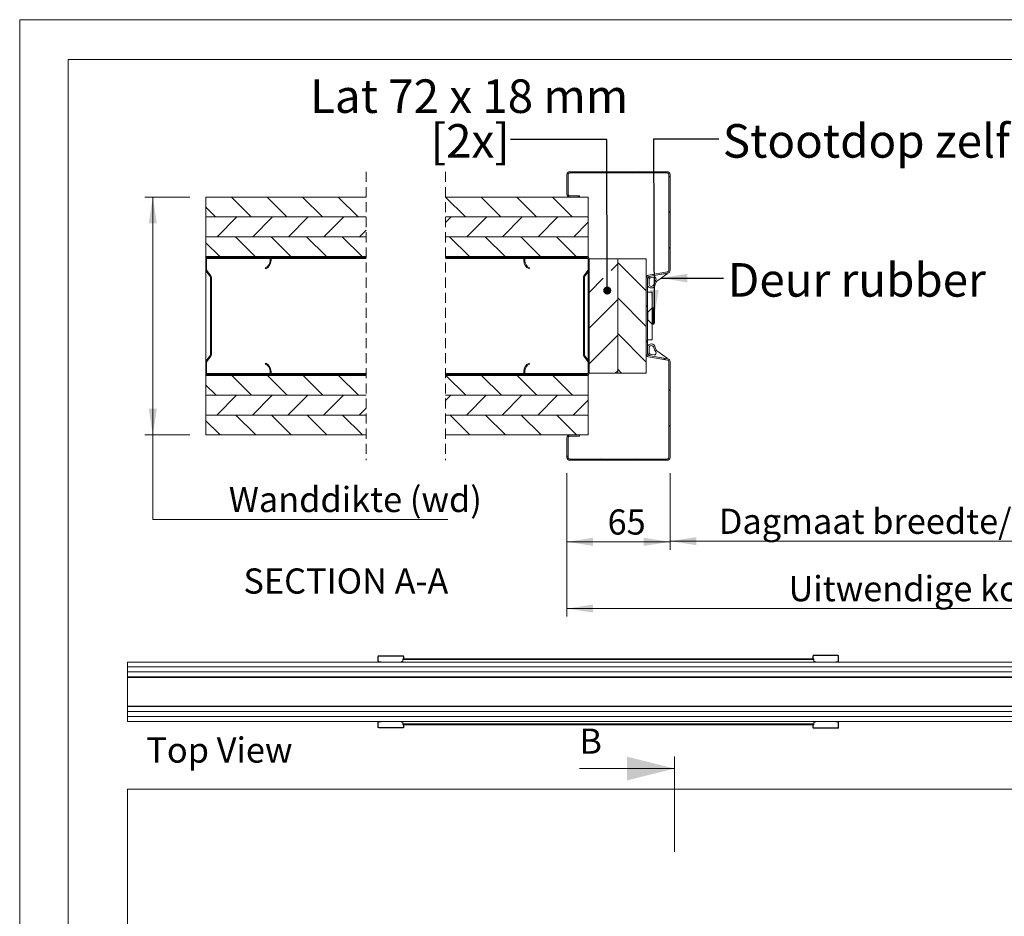
# Model space of a CAD drawing. Units: millimetres. Extents: x 0 to 420, y 0 to 297.
# Drawn here: x 0 to 124, y 184 to 297 of the extents above; entities that cross this region are included whole.
import ezdxf

# ---------------------------------------------------------------- set-up
doc = ezdxf.new("R2010")
doc.units = ezdxf.units.MM
doc.linetypes.add('HIDDEN', pattern=[1.905, 1.27, -0.635])
doc.styles.add('SLDTEXTSTYLE0', font='TXT', dxfattribs={"width": 0.7})
doc.styles.add('SLDTEXTSTYLE2', font='TXT', dxfattribs={"width": 0.75})
doc.styles.add('SLDTEXTSTYLE3', font='TXT', dxfattribs={"width": 0.642857})
doc.dimstyles.new('SLDDIMSTYLE0', dxfattribs={"dimtxt": 0.18, "dimasz": 1.016, "dimexe": 0, "dimexo": 0.0625, "dimgap": 0, "dimtad": 0, "dimtih": 1, "dimtoh": 1, "dimdec": 0, "dimrnd": 1e-09, "dimzin": 0, "dimdsep": 46, "dimtxsty": 'Standard', "dimblk1": 'DOT', "dimblk2": 'DOT', "dimsah": 1, "dimcen": 0.09, "dimadec": 0, "dimazin": 0, "dimtfac": 1.016, "dimtdec": 0, "dimtofl": 0, "dimtmove": 0, "dimatfit": 3, "dimldrblk": 'DOT', "dimfxl": 1, "dimfrac": 2, "dimtolj": 1, "dimtzin": 0, "dimarcsym": 0})
doc.dimstyles.new('SLDDIMSTYLE3', dxfattribs={"dimtxt": 3.175, "dimasz": 3.302, "dimexe": 0, "dimexo": 0.0625, "dimgap": 0.79375, "dimtad": 0, "dimtih": 1, "dimtoh": 1, "dimdec": 1, "dimlfac": 5, "dimrnd": 1e-09, "dimzin": 12, "dimdsep": 46, "dimtxsty": 'SLDTEXTSTYLE0', "dimsah": 1, "dimcen": 0.09, "dimadec": 0, "dimazin": 3, "dimtfac": 1, "dimtdec": 1, "dimtofl": 0, "dimtmove": 0, "dimatfit": 3, "dimfxl": 1, "dimfrac": 2, "dimtolj": 1, "dimtzin": 12, "dimarcsym": 0})
doc.dimstyles.new('SLDDIMSTYLE5', dxfattribs={"dimtxt": 0.18, "dimasz": 3.302, "dimexe": 0, "dimexo": 0.0625, "dimgap": 0, "dimtad": 0, "dimtih": 1, "dimtoh": 1, "dimdec": 0, "dimrnd": 1e-09, "dimzin": 0, "dimdsep": 46, "dimtxsty": 'Standard', "dimsah": 1, "dimcen": 0.09, "dimadec": 0, "dimazin": 0, "dimtfac": 3.302, "dimtdec": 0, "dimtofl": 0, "dimtmove": 0, "dimatfit": 3, "dimfxl": 1, "dimfrac": 2, "dimtolj": 1, "dimtzin": 0, "dimarcsym": 0})

# ---------------------------------------------------------------- blocks, each defined once
blk = doc.blocks.new('_D_3')
at = {"color": 7, "linetype": 'Continuous', "lineweight": 18}
for p, q in [((21.45, 274.62), (15.78, 274.62)), ((16.78, 244.62), (16.78, 274.62)), ((21.45, 244.62), (15.78, 244.62)), ((16.78, 233.97), (16.78, 244.62)), ((54.01, 233.97), (16.78, 233.97))]:
    blk.add_line(p, q, dxfattribs=at)
for points in [[(16.78, 274.62), (16.27, 271.32), (17.29, 271.32)], [(16.78, 244.62), (17.29, 247.93), (16.27, 247.93)]]:
    blk.add_solid(points, dxfattribs=at)
at = {"color": 7, "linetype": 'Continuous', "lineweight": 18, "insert": (26.36, 238.07), "char_height": 3.175, "attachment_point": 1, "style": 'SLDTEXTSTYLE0'}
blk.add_mtext('Wanddikte (wd)', dxfattribs=at)
blk = doc.blocks.new('_D_4')
at = {"color": 7, "linetype": 'Continuous', "lineweight": 18}
for p, q in [((69.02, 239.78), (69.02, 221.72)), ((188.07, 239.58), (188.07, 221.72)), ((69.02, 222.72), (188.07, 222.72))]:
    blk.add_line(p, q, dxfattribs=at)
for points in [[(69.02, 222.72), (72.32, 222.22), (72.32, 223.23)], [(188.07, 222.72), (184.77, 223.23), (184.77, 222.22)]]:
    blk.add_solid(points, dxfattribs=at)
at = {"color": 7, "linetype": 'Continuous', "lineweight": 18, "insert": (96.97, 226.82), "char_height": 3.175, "attachment_point": 1, "style": 'SLDTEXTSTYLE0'}
blk.add_mtext('Uitwendige kozijnmaat = db + 85mm', dxfattribs=at)
blk = doc.blocks.new('_D_7')
at = {"color": 7, "linetype": 'Continuous', "lineweight": 18}
for p, q in [((82.02, 239.78), (82.02, 230.22)), ((175.07, 239.58), (175.07, 230.22)), ((82.02, 231.22), (175.07, 231.22))]:
    blk.add_line(p, q, dxfattribs=at)
for points in [[(82.02, 231.22), (85.32, 230.72), (85.32, 231.73)], [(175.07, 231.22), (171.77, 231.73), (171.77, 230.72)]]:
    blk.add_solid(points, dxfattribs=at)
at = {"color": 7, "linetype": 'Continuous', "lineweight": 18, "insert": (88.17, 235.32), "char_height": 3.175, "attachment_point": 1, "style": 'SLDTEXTSTYLE0'}
blk.add_mtext('Dagmaat breedte/Vrije doorgang  = db - 45mm', dxfattribs=at)
blk = doc.blocks.new('_D_8')
at = {"color": 7, "linetype": 'Continuous', "lineweight": 18}
for p, q in [((69.02, 239.78), (69.02, 230.14)), ((82.02, 239.78), (82.02, 230.14)), ((69.02, 231.14), (82.02, 231.14))]:
    blk.add_line(p, q, dxfattribs=at)
for points in [[(69.02, 231.14), (72.32, 230.63), (72.32, 231.65)], [(82.02, 231.14), (78.71, 231.65), (78.71, 230.63)]]:
    blk.add_solid(points, dxfattribs=at)
at = {"color": 7, "linetype": 'Continuous', "lineweight": 18, "insert": (74.14, 235.23), "char_height": 3.175, "attachment_point": 1, "style": 'SLDTEXTSTYLE0'}
blk.add_mtext('65', dxfattribs=at)
blk = doc.blocks.new('SW_NOTE_4')
at = {"color": 0, "linetype": 'Continuous', "lineweight": 0, "insert": (0.54, 1.88), "char_height": 4.2333, "attachment_point": 1, "style": 'SLDTEXTSTYLE0'}
blk.add_mtext('Deur rubber', dxfattribs=at)
blk = doc.blocks.new('SW_NOTE_5')
at = {"color": 0, "linetype": 'Continuous', "lineweight": 0, "attachment_point": 2}
for s, insert, char_height, style in [('Lat 72 x 18 mm', (-5.23, 7.6), 4.2333, 'SLDTEXTSTYLE3'), ('[2x]', (-5.09, 1.96), 4.233, 'SLDTEXTSTYLE0')]:
    blk.add_mtext(s, dxfattribs=dict(at, insert=insert, char_height=char_height, style=style))
blk = doc.blocks.new('_Dot')
at = {"color": 0, "linetype": 'ByBlock', "lineweight": -2}
blk.add_line((-0.5, 0), (-1, 0), dxfattribs=at)
at = {"color": 0, "linetype": 'ByBlock', "const_width": 0.5}
blk.add_lwpolyline([(-0.25, 0, 1), (0.25, 0, 1)], format="xyb", close=True, dxfattribs=at)
blk = doc.blocks.new('SW_HATCH_0')
at = {"color": 0, "linetype": 'Continuous', "lineweight": 18}
for p, q in [((-217.34, 10.73), (-217.5, 10.57)), ((-212.85, 10.73), (-213.01, 10.57)), ((-208.9, 10.18), (-209.06, 10.02)), ((-264.22, 7.53), (-261.72, 5.03)), ((-259.73, 7.53), (-257.23, 5.03)), ((-255.24, 7.53), (-252.74, 5.03)), ((-250.75, 7.53), (-248.25, 5.03)), ((-237.21, 7.53), (-234.71, 5.03)), ((-232.72, 7.53), (-230.22, 5.03)), ((-228.23, 7.53), (-225.73, 5.03)), ((-223.74, 7.53), (-221.24, 5.03)), ((-220.38, 7.69), (-220.54, 7.53)), ((-219.25, 7.53), (-219.22, 7.5)), ((-267.47, 6.28), (-266.21, 5.03)), ((-263.52, 5.03), (-266.02, 2.53)), ((-259.03, 5.03), (-261.53, 2.53)), ((-254.54, 5.03), (-257.04, 2.53)), ((-250.05, 5.03), (-252.55, 2.53)), ((-236.51, 5.03), (-237.22, 4.31)), ((-232.02, 5.03), (-234.52, 2.53)), ((-227.53, 5.03), (-230.03, 2.53)), ((-223.04, 5.03), (-225.54, 2.53)), ((-208.9, 5.69), (-209.06, 5.53)), ((-219.22, 4.35), (-221.05, 2.53)), ((-263.71, 2.53), (-261.21, 0.03)), ((-259.22, 2.53), (-256.72, 0.03)), ((-254.73, 2.53), (-252.23, 0.03)), ((-250.24, 2.53), (-247.74, 0.03)), ((-247.22, 3.36), (-248.06, 2.53)), ((-236.7, 2.53), (-234.2, 0.03)), ((-232.21, 2.53), (-229.71, 0.03)), ((-227.72, 2.53), (-225.22, 0.03)), ((-223.23, 2.53), (-220.73, 0.03)), ((-267.47, 1.79), (-265.7, 0.03)), ((-264.03, 0.03), (-264.15, -0.09)), ((-259.54, 0.03), (-259.66, -0.09)), ((-225.22, 0.03), (-225.1, -0.09)), ((-220.73, 0.03), (-220.61, -0.09)), ((-208.9, 1.2), (-209.06, 1.04)), ((-215.5, -0.91), (-216.32, -1.72)), ((-215.5, -0.71), (-211.9, -4.31)), ((-219.22, -1.48), (-219.1, -1.6)), ((-209.59, -2.14), (-209.53, -2.2)), ((-266.75, -2.69), (-266.87, -2.81)), ((-217.32, -2.72), (-219.1, -4.51)), ((-219.82, -5.37), (-219.7, -5.49)), ((-215.5, -5.4), (-219.1, -9)), ((-215.5, -5.2), (-211.9, -8.8)), ((-211.74, -6.13), (-211.9, -6.29)), ((-266.75, -7.18), (-266.87, -7.3)), ((-215.5, -9.89), (-219.1, -13.49)), ((-215.5, -9.69), (-211.9, -13.29)), ((-211.74, -10.62), (-211.9, -10.78)), ((-259.66, -13.57), (-259.75, -13.65)), ((-209.47, -12.84), (-209.61, -12.97)), ((-260.95, -14.85), (-261.07, -14.97)), ((-223.81, -14.85), (-223.69, -14.97)), ((-215.5, -14.38), (-215.8, -14.67)), ((-215.5, -14.18), (-215.01, -14.67)), ((-264.17, -14.97), (-261.67, -17.47)), ((-259.68, -14.97), (-257.18, -17.47)), ((-255.19, -14.97), (-252.69, -17.47)), ((-250.7, -14.97), (-248.2, -17.47)), ((-237.16, -14.97), (-234.66, -17.47)), ((-232.67, -14.97), (-230.17, -17.47)), ((-228.18, -14.97), (-225.68, -17.47)), ((-223.69, -14.97), (-221.19, -17.47)), ((-267.47, -16.17), (-266.16, -17.47)), ((-208.9, -16.76), (-209.06, -16.92)), ((-263.57, -17.47), (-266.07, -19.97)), ((-259.08, -17.47), (-261.58, -19.97)), ((-254.59, -17.47), (-257.09, -19.97)), ((-250.1, -17.47), (-252.6, -19.97)), ((-236.56, -17.47), (-237.22, -18.14)), ((-232.07, -17.47), (-234.57, -19.97)), ((-227.58, -17.47), (-230.08, -19.97)), ((-223.09, -17.47), (-225.59, -19.97)), ((-219.22, -18.1), (-221.1, -19.97)), ((-247.22, -19.09), (-248.11, -19.97)), ((-267.47, -20.66), (-265.65, -22.47)), ((-263.66, -19.97), (-261.16, -22.47)), ((-259.17, -19.97), (-256.67, -22.47)), ((-254.68, -19.97), (-252.18, -22.47)), ((-250.19, -19.97), (-247.69, -22.47)), ((-236.65, -19.97), (-234.15, -22.47)), ((-232.16, -19.97), (-229.66, -22.47)), ((-227.67, -19.97), (-225.17, -22.47)), ((-223.18, -19.97), (-220.68, -22.47)), ((-208.9, -21.25), (-209.06, -21.41)), ((-221.74, -25.11), (-221.9, -25.27)), ((-217.66, -25.51), (-217.82, -25.67)), ((-213.17, -25.51), (-213.33, -25.67))]:
    blk.add_line(p, q, dxfattribs=at)
blk = doc.blocks.new('Top View')
at = {"color": 174, "linetype": 'Continuous', "lineweight": 0, "true_color": 0x0000a0, "insert": (0, 7.46), "char_height": 6.35, "attachment_point": 1, "style": 'SLDTEXTSTYLE0'}
blk.add_mtext('Top View', dxfattribs=at)

msp = doc.modelspace()

# ---------------------------------------------------------------- linework, layer by layer
at = {"color": 7, "linetype": 'Continuous', "lineweight": 18}
for p, q in [((420.0003, 296.9972), (-0.0072, 296.9972)), ((-0.0072, 296.9972), (-0.0072, 0.0005)), ((413.5003, 291.9972), (6.0928, 291.9972)), ((6.0928, 291.9972), (6.0928, 5.0005)), ((69.0159, 277.4645), (69.0159, 274.9845)), ((69.1759, 277.4645), (69.1759, 274.9845)), ((81.6559, 277.8245), (69.3759, 277.8245)), ((81.6559, 277.6645), (69.3759, 277.6645)), ((81.8559, 265.3874), (81.8559, 277.4645)), ((82.0159, 265.3874), (82.0159, 277.4645)), ((23.451, 272.1246), (23.451, 274.6246)), ((23.451, 274.6246), (43.6946, 274.6246)), ((53.6946, 274.6246), (71.6959, 274.6246)), ((69.3759, 274.7845), (70.6159, 274.7845)), ((69.3759, 274.6245), (70.6159, 274.6245)), ((70.6159, 274.7845), (70.6159, 274.6245)), ((71.6959, 272.1246), (71.6959, 274.6246)), ((43.6946, 272.1246), (23.451, 272.1246)), ((23.451, 272.1246), (43.6946, 272.1246)), ((23.451, 269.6246), (23.451, 272.1246)), ((71.6959, 272.1246), (53.6946, 272.1246)), ((53.6946, 272.1246), (71.6959, 272.1246)), ((71.6959, 269.6246), (71.6959, 272.1246)), ((43.6946, 269.6246), (23.451, 269.6246)), ((23.451, 267.1246), (23.451, 269.6246)), ((23.451, 269.6246), (43.6946, 269.6246)), ((71.6959, 269.6246), (53.6946, 269.6246)), ((53.6946, 269.6246), (71.6959, 269.6246)), ((71.6959, 267.1246), (71.6959, 269.6246)), ((43.6946, 267.1246), (23.451, 267.1246)), ((23.451, 267.0046), (23.451, 267.1246)), ((31.451, 267.1246), (23.691, 267.1246)), ((71.6959, 267.1246), (53.6946, 267.1246)), ((71.5759, 267.1246), (63.8159, 267.1246)), ((71.6959, 267.0924), (71.6959, 267.1246)), ((23.4832, 267.0046), (23.451, 267.0046)), ((23.451, 267.0046), (23.451, 266.8846)), ((23.451, 266.8846), (23.451, 265.4454)), ((23.571, 266.8846), (23.571, 265.4454)), ((31.451, 267.0046), (23.691, 267.0046)), ((31.571, 266.6046), (31.571, 266.8846)), ((43.6946, 267.0046), (31.6589, 267.0046)), ((31.691, 266.6046), (31.691, 266.8846)), ((63.6081, 267.0046), (53.6946, 267.0046)), ((63.5759, 266.8846), (63.5759, 266.6046)), ((63.6959, 266.8846), (63.6959, 266.6046)), ((71.5759, 267.0046), (63.8159, 267.0046)), ((71.6959, 265.4454), (71.6959, 266.8846)), ((71.8159, 265.4454), (71.8159, 266.8846)), ((75.4159, 266.8245), (71.8159, 266.8245)), ((71.8159, 266.8245), (71.8159, 252.4245)), ((75.4159, 266.8245), (75.4159, 252.4245)), ((79.0159, 266.8245), (75.4159, 266.8245)), ((79.0159, 266.8245), (79.0159, 252.4245)), ((23.451, 265.4454), (23.451, 253.8038)), ((23.5008, 265.2991), (24.0261, 264.6161)), ((23.5959, 265.3722), (24.1212, 264.6893)), ((24.051, 264.5429), (24.051, 254.7062)), ((24.171, 264.5429), (24.171, 254.7062)), ((31.019, 265.5781), (30.971, 265.6881)), ((64.2959, 265.6881), (64.2479, 265.5781)), ((71.0959, 254.7062), (71.0959, 264.5429)), ((71.1457, 264.6893), (71.671, 265.3722)), ((71.2159, 254.7062), (71.2159, 264.5429)), ((71.2408, 264.6161), (71.7661, 265.2991)), ((71.6959, 265.2078), (71.6959, 254.0414)), ((79.3134, 264.7712), (81.6906, 265.1904)), ((79.3412, 264.6137), (81.7184, 265.0328)), ((81.6108, 265.0139), (79.5891, 264.6574)), ((79.6238, 264.4604), (79.9982, 264.5264)), ((80.4947, 264.116), (81.6482, 264.9237)), ((79.0159, 254.8324), (79.0159, 264.4167)), ((79.1759, 254.8324), (79.1759, 264.4167)), ((79.1759, 264.165), (79.1759, 263.5691)), ((79.3759, 263.5888), (79.3759, 264.165)), ((79.7759, 262.6245), (79.1759, 262.6245)), ((79.7759, 262.6245), (79.7759, 260.6545)), ((79.1939, 260.1245), (79.1759, 260.0934)), ((79.2259, 260.1245), (79.1939, 260.1245)), ((79.1939, 260.1245), (79.1939, 259.1245)), ((79.7559, 260.6545), (79.2259, 260.1245)), ((79.2259, 260.078), (79.2259, 260.1245)), ((79.2259, 259.1245), (79.2259, 260.078)), ((79.8259, 260.6545), (79.7559, 260.6545)), ((79.7559, 260.5587), (79.7559, 260.6545)), ((79.7559, 258.5945), (79.7559, 260.5587)), ((79.8806, 260.6292), (79.7759, 260.6852)), ((79.9059, 260.6545), (79.8259, 260.5745)), ((79.8259, 260.5587), (79.8259, 260.6545)), ((79.8259, 258.5945), (79.8259, 260.5587)), ((79.9759, 260.6545), (79.9059, 260.6545)), ((79.9059, 258.5945), (79.9059, 260.6545)), ((79.9759, 258.5945), (79.9759, 260.6545)), ((80.0495, 260.5387), (79.9759, 260.5781)), ((80.0759, 260.4946), (80.0759, 258.7545)), ((79.1759, 259.1557), (79.1939, 259.1245)), ((79.1939, 259.1245), (79.2259, 259.1245)), ((79.2259, 259.1245), (79.7559, 258.5945)), ((79.7559, 258.5945), (79.8259, 258.5945)), ((79.7759, 258.5638), (79.8806, 258.6199)), ((79.7759, 258.5945), (79.7759, 256.6245)), ((79.8259, 258.6745), (79.9059, 258.5945)), ((79.9059, 258.5945), (79.9759, 258.5945)), ((79.9759, 258.671), (80.0495, 258.7104)), ((79.7759, 256.6245), (79.1759, 256.6245)), ((24.0261, 254.633), (23.5008, 253.9501)), ((71.7661, 253.9501), (71.2408, 254.633)), ((79.1759, 255.68), (79.1759, 255.0841)), ((81.7184, 254.2162), (79.3412, 254.6354)), ((79.3759, 255.0841), (79.3759, 255.6602)), ((79.5891, 254.5917), (81.6108, 254.2352)), ((79.9982, 254.7226), (79.6238, 254.7886)), ((81.6482, 254.3254), (80.4947, 255.1331)), ((23.451, 253.8038), (23.451, 252.3646)), ((23.571, 253.8038), (23.571, 252.3646)), ((24.1212, 254.5599), (23.5959, 253.8769)), ((30.971, 253.5611), (31.019, 253.6711)), ((64.2479, 253.6711), (64.2959, 253.5611)), ((71.671, 253.8769), (71.1457, 254.5599)), ((71.6959, 252.3646), (71.6959, 253.8038)), ((71.8159, 252.3646), (71.8159, 253.8038)), ((81.6906, 254.0587), (79.3134, 254.4778)), ((81.8559, 241.7845), (81.8559, 253.8617)), ((82.0159, 241.7845), (82.0159, 253.8617)), ((23.451, 252.3646), (23.451, 252.2446)), ((23.451, 252.1246), (23.451, 252.2446)), ((23.4832, 252.2446), (23.451, 252.2446)), ((23.451, 249.6246), (23.451, 252.1246)), ((23.451, 252.1246), (43.6946, 252.1246)), ((23.691, 252.2446), (31.451, 252.2446)), ((23.691, 252.1246), (31.451, 252.1246)), ((31.571, 252.3646), (31.571, 252.6446)), ((43.6946, 252.2446), (31.6589, 252.2446)), ((31.691, 252.3646), (31.691, 252.6446)), ((63.6081, 252.2446), (53.6946, 252.2446)), ((53.6946, 252.1246), (71.6959, 252.1246)), ((63.5759, 252.6446), (63.5759, 252.3646)), ((63.6959, 252.6446), (63.6959, 252.3646)), ((63.8159, 252.2446), (71.5759, 252.2446)), ((63.8159, 252.1246), (71.5759, 252.1246)), ((71.6959, 252.1246), (71.6959, 252.1567)), ((71.6959, 249.6246), (71.6959, 252.1246)), ((71.8159, 252.4245), (75.4159, 252.4245)), ((75.4159, 252.4245), (79.0159, 252.4245)), ((23.451, 247.1246), (23.451, 249.6246)), ((23.451, 249.6246), (43.6946, 249.6246)), ((43.6946, 249.6246), (23.451, 249.6246)), ((53.6946, 249.6246), (71.6959, 249.6246)), ((71.6959, 249.6246), (53.6946, 249.6246)), ((71.6959, 247.1246), (71.6959, 249.6246)), ((43.6946, 247.1246), (23.451, 247.1246)), ((23.451, 247.1245), (43.6946, 247.1245)), ((23.451, 244.6245), (23.451, 247.1245)), ((71.6959, 247.1246), (53.6946, 247.1246)), ((53.6946, 247.1245), (71.6959, 247.1245)), ((71.6959, 244.6245), (71.6959, 247.1245)), ((43.6946, 244.6245), (23.451, 244.6245)), ((71.6959, 244.6245), (53.6946, 244.6245)), ((69.0159, 244.2645), (69.0159, 241.7845)), ((69.1759, 244.2645), (69.1759, 241.7845)), ((70.6159, 244.6245), (69.3759, 244.6245)), ((70.6159, 244.4645), (69.3759, 244.4645)), ((70.6159, 244.6245), (70.6159, 244.4645)), ((69.3759, 241.5845), (81.6559, 241.5845)), ((69.3759, 241.4245), (81.6559, 241.4245)), ((45.2256, 216.6879), (45.1856, 216.6879)), ((45.1856, 216.6879), (45.1856, 216.0679)), ((45.2256, 216.6879), (45.2256, 216.0679)), ((45.2756, 216.7779), (45.2756, 216.7379)), ((48.3456, 216.7779), (45.2756, 216.7779)), ((48.3456, 216.7379), (45.2756, 216.7379)), ((48.3106, 216.4029), (48.3106, 216.2822)), ((48.3106, 216.4029), (48.3956, 216.4029)), ((48.3106, 216.2822), (100.1606, 216.2822)), ((48.3106, 215.978), (48.3106, 216.2822)), ((48.3456, 216.7379), (48.3456, 216.7779)), ((48.4356, 216.6879), (48.3956, 216.6879)), ((48.3956, 216.4029), (48.3956, 216.6879)), ((48.3956, 216.4029), (48.4356, 216.4029)), ((48.4356, 216.4029), (48.4356, 216.6879)), ((48.4356, 216.4029), (100.1606, 216.4029)), ((100.0356, 216.453), (100.0356, 216.738)), ((100.0756, 216.738), (100.0356, 216.738)), ((100.0756, 216.453), (100.0356, 216.453)), ((100.0356, 216.453), (100.0356, 216.4029)), ((100.0756, 216.453), (100.0756, 216.738)), ((100.0756, 216.453), (100.0756, 216.4029)), ((100.1256, 216.828), (100.1256, 216.788)), ((100.1256, 216.828), (103.1956, 216.828)), ((100.1256, 216.788), (103.1956, 216.788)), ((100.1606, 216.4029), (100.1606, 216.2822)), ((100.1606, 215.978), (100.1606, 216.2822)), ((103.1956, 216.788), (103.1956, 216.828)), ((103.2856, 216.738), (103.2456, 216.738)), ((103.2456, 216.738), (103.2456, 216.068)), ((103.2856, 216.738), (103.2856, 216.068)), ((13.6056, 215.978), (13.6056, 215.353)), ((189.3556, 215.978), (13.6056, 215.978)), ((13.6056, 215.353), (189.3556, 215.353)), ((189.3556, 215.353), (13.6056, 215.353)), ((13.6056, 215.353), (13.6056, 214.728)), ((45.1856, 216.0679), (45.2256, 216.0679)), ((45.2756, 216.0179), (45.5856, 216.0179)), ((45.5856, 216.0179), (45.5856, 215.978)), ((48.272, 216.0529), (48.1426, 216.0529)), ((48.1426, 216.0529), (48.1426, 215.978)), ((48.1426, 215.353), (48.1426, 215.353)), ((48.3106, 216.0529), (48.272, 216.0529)), ((100.1606, 216.0529), (100.1992, 216.0529)), ((100.3286, 216.0529), (100.1992, 216.0529)), ((100.3286, 215.978), (100.3286, 216.0529)), ((100.3286, 215.353), (100.3286, 215.353)), ((102.9356, 215.978), (102.9356, 216.018)), ((103.1956, 216.018), (102.9356, 216.018)), ((103.1956, 215.978), (103.1956, 216.018)), ((103.2456, 216.068), (103.2856, 216.068)), ((13.6056, 214.728), (189.3556, 214.728)), ((189.3556, 214.728), (13.6056, 214.728)), ((13.6056, 214.728), (13.6056, 214.103)), ((13.6056, 214.103), (189.3556, 214.103)), ((13.6056, 214.103), (13.6056, 214.043)), ((13.6056, 214.043), (189.3556, 214.043)), ((13.6056, 214.043), (13.6056, 210.413)), ((48.1426, 214.728), (48.1426, 214.728)), ((100.3286, 214.728), (100.3286, 214.728)), ((13.6056, 210.413), (189.3556, 210.413)), ((13.6056, 210.413), (13.6056, 210.353)), ((13.6056, 210.353), (13.6056, 209.728)), ((189.3556, 210.353), (13.6056, 210.353)), ((13.6056, 209.728), (189.3556, 209.728)), ((13.6056, 209.7279), (13.6056, 209.1029)), ((189.3556, 209.7279), (13.6056, 209.7279)), ((13.6056, 209.1029), (13.6056, 208.4779)), ((189.3556, 209.1029), (13.6056, 209.1029)), ((13.6056, 209.1029), (189.3556, 209.1029)), ((48.1426, 209.728), (48.1426, 209.7279)), ((48.1426, 209.1029), (48.1426, 209.1029)), ((100.3286, 209.7279), (100.3286, 209.728)), ((100.3286, 209.1029), (100.3286, 209.1029)), ((13.6056, 208.4779), (189.3556, 208.4779)), ((45.2256, 208.3879), (45.1856, 208.3879)), ((45.1856, 208.3879), (45.1856, 207.7679)), ((45.1856, 207.7679), (45.2256, 207.7679)), ((45.2256, 208.3879), (45.2256, 207.7679)), ((45.2756, 208.4779), (45.2756, 208.4379)), ((45.5856, 208.4379), (45.2756, 208.4379)), ((45.2756, 207.7179), (45.2756, 207.6779)), ((45.2756, 207.7179), (48.3456, 207.7179)), ((45.2756, 207.6779), (48.3456, 207.6779)), ((45.5856, 208.4779), (45.5856, 208.4379)), ((48.1426, 208.4779), (48.1426, 208.4029)), ((48.1426, 208.4029), (48.272, 208.4029)), ((48.3106, 208.4029), (48.272, 208.4029)), ((48.3106, 208.4779), (48.3106, 208.1737)), ((100.1606, 208.1737), (48.3106, 208.1737)), ((48.3106, 208.0529), (48.3106, 208.1737)), ((48.3956, 208.0529), (48.3106, 208.0529)), ((48.3456, 207.6779), (48.3456, 207.7179)), ((48.3956, 208.0529), (48.4356, 208.0529)), ((48.3956, 207.7679), (48.3956, 208.0529)), ((48.3956, 207.7679), (48.4356, 207.7679)), ((100.1606, 208.0529), (48.4356, 208.0529)), ((48.4356, 207.7679), (48.4356, 208.0529)), ((100.0356, 208.0029), (100.0356, 208.0529)), ((100.0756, 208.0029), (100.0356, 208.0029)), ((100.0356, 208.0029), (100.0356, 207.7179)), ((100.0756, 207.7179), (100.0356, 207.7179)), ((100.0756, 208.0029), (100.0756, 208.0529)), ((100.0756, 208.0029), (100.0756, 207.7179)), ((100.1256, 207.6279), (100.1256, 207.6679)), ((100.1256, 207.6679), (103.1956, 207.6679)), ((100.1256, 207.6279), (103.1956, 207.6279)), ((100.1606, 208.4779), (100.1606, 208.1737)), ((100.1606, 208.4029), (100.1992, 208.4029)), ((100.1606, 208.0529), (100.1606, 208.1737)), ((100.1992, 208.4029), (100.3286, 208.4029)), ((100.3286, 208.4029), (100.3286, 208.4779)), ((102.9356, 208.4779), (102.9356, 208.4379)), ((103.1956, 208.4379), (102.9356, 208.4379)), ((103.1956, 208.4779), (103.1956, 208.4379)), ((103.1956, 207.6679), (103.1956, 207.6279)), ((103.2456, 208.3879), (103.2856, 208.3879)), ((103.2456, 207.7179), (103.2456, 208.3879)), ((103.2856, 207.7179), (103.2456, 207.7179)), ((103.2856, 207.7179), (103.2856, 208.3879)), ((82.5837, 192.0464), (82.5837, 204.0464)), ((70.5837, 202.5464), (82.5837, 202.5464)), ((13.6056, 59.9375), (13.6056, 199.9375)), ((13.6056, 199.9375), (189.3556, 199.9375))]:
    msp.add_line(p, q, dxfattribs=at)
at = {"color": 7, "linetype": 'HIDDEN', "lineweight": 18}
for p, q in [((43.6946, 277.7996), (43.6946, 241.4495)), ((53.6946, 277.7996), (53.6946, 241.4495))]:
    msp.add_line(p, q, dxfattribs=at)
at = {"color": 174, "linetype": 'Continuous', "lineweight": 18}
for p, q in [((31.571, 266.8846), (23.571, 266.8846)), ((43.6946, 266.8846), (31.691, 266.8846)), ((63.5759, 266.8846), (53.6946, 266.8846)), ((71.6959, 266.8846), (63.6959, 266.8846)), ((80.0495, 258.7104), (80.0495, 260.5387)), ((31.571, 252.3646), (23.571, 252.3646)), ((43.6946, 252.3646), (31.691, 252.3646)), ((63.5759, 252.3646), (53.6946, 252.3646)), ((71.6959, 252.3646), (63.6959, 252.3646)), ((45.2756, 216.0179), (45.2756, 215.978)), ((48.272, 215.978), (48.272, 216.0529)), ((48.272, 215.353), (48.272, 215.353)), ((48.3106, 215.353), (48.3106, 215.353)), ((100.1606, 215.353), (100.1606, 215.353)), ((100.1992, 216.0529), (100.1992, 215.978)), ((100.1992, 215.353), (100.1992, 215.353)), ((13.6656, 214.103), (13.6656, 214.0949)), ((15.6056, 214.0949), (15.6056, 214.103)), ((43.8856, 214.103), (43.8856, 214.0949)), ((45.8256, 214.0949), (45.8256, 214.103)), ((48.272, 214.728), (48.272, 214.728)), ((48.3106, 214.728), (48.3106, 214.728)), ((100.1606, 214.728), (100.1606, 214.728)), ((100.1992, 214.728), (100.1992, 214.728)), ((13.6656, 210.361), (13.6656, 210.353)), ((15.6056, 210.353), (15.6056, 210.361)), ((43.8856, 210.361), (43.8856, 210.353)), ((45.8256, 210.353), (45.8256, 210.361)), ((48.272, 209.7279), (48.272, 209.728)), ((48.272, 209.1029), (48.272, 209.1029)), ((48.3106, 209.7279), (48.3106, 209.728)), ((48.3106, 209.1029), (48.3106, 209.1029)), ((100.1606, 209.728), (100.1606, 209.7279)), ((100.1606, 209.1029), (100.1606, 209.1029)), ((100.1992, 209.728), (100.1992, 209.7279)), ((100.1992, 209.1029), (100.1992, 209.1029)), ((48.272, 208.4029), (48.272, 208.4779)), ((100.1992, 208.4779), (100.1992, 208.4029))]:
    msp.add_line(p, q, dxfattribs=at)
at = {"color": 7, "linetype": 'Continuous', "lineweight": 18}
for centre, radius, start, end in [((69.3759, 277.4645), 0.36, 90.000808, 179.997294), ((69.3759, 277.4645), 0.2, 89.997378, 180.000061), ((81.6559, 277.4645), 0.36, 0.002706, 89.999192), ((81.6559, 277.4645), 0.2, 359.999939, 90.002622), ((69.3759, 274.9846), 0.36, 180.002706, 269.999192), ((69.3759, 274.9845), 0.2, 179.999939, 270.002622), ((23.691, 266.8845), 0.24, 90.002555, 179.99371), ((31.451, 266.8846), 0.24, 359.996573, 90.00147), ((63.8159, 266.8846), 0.24, 89.99853, 180.003427), ((71.5759, 266.8845), 0.24, 0.00629, 89.997445), ((23.691, 266.8846), 0.12, 89.997923, 180.003856), ((30.571, 266.6046), 1, 293.577856, 359.999942), ((30.571, 266.6046), 1.12, 293.577243, 0.000404), ((31.451, 266.8846), 0.12, 359.996144, 90.002077), ((64.6959, 266.6046), 1.12, 179.999596, 246.422757), ((63.8159, 266.8846), 0.12, 89.997923, 180.003856), ((64.6959, 266.6046), 1, 180.000058, 246.422144), ((71.5759, 266.8845), 0.12, 0.015576, 89.994028), ((23.6913, 265.4455), 0.2403, 180.024029, 217.552689), ((23.6911, 265.4454), 0.1201, 180.005554, 217.537782), ((23.9309, 264.5429), 0.1201, 0.005554, 37.537782), ((23.931, 264.543), 0.24, 359.998457, 37.561526), ((71.3359, 264.543), 0.24, 142.438474, 180.001543), ((71.3358, 264.543), 0.1199, 142.414734, 180.008459), ((71.576, 265.4454), 0.1199, 322.414734, 0.008459), ((71.5761, 265.4454), 0.2399, 322.414734, 0.008547), ((79.3759, 264.4167), 0.36, 99.997593, 180.004624), ((79.6759, 264.165), 0.5, 100.000724, 180.002031), ((79.3759, 264.4167), 0.2, 100.000524, 180.007179), ((80.0393, 264.2934), 0.2367, 317.671038, 100.001585), ((81.6195, 264.9646), 0.05, 305.020033, 99.978905), ((81.6559, 265.3874), 0.2, 280.005837, 359.993726), ((81.6559, 265.3874), 0.36, 280.000545, 359.997209), ((79.6683, 263.6559), 0.5, 189.999266, 351.362381), ((79.6759, 264.165), 0.3, 100.000982, 179.998545), ((79.6683, 263.6559), 0.3, 192.922057, 351.360448), ((80.9535, 263.4607), 0.9999, 137.674358, 171.36428), ((80.9535, 263.4607), 0.8, 124.998448, 171.362259), ((80.0259, 260.4946), 0.05, 0.009786, 61.819288), ((80.0259, 258.7545), 0.05, 298.180712, 359.990214), ((79.6683, 255.5931), 0.5, 8.637619, 170.000734), ((79.6683, 255.5931), 0.3, 8.63963, 167.077937), ((23.9309, 254.7062), 0.1201, 322.462218, 359.994446), ((23.931, 254.7062), 0.24, 322.438474, 0.001543), ((71.3359, 254.7062), 0.24, 179.998457, 217.561526), ((71.3358, 254.7062), 0.1199, 179.991541, 217.585266), ((79.3759, 254.8323), 0.36, 179.995376, 260.002407), ((79.6759, 255.0841), 0.5, 179.998044, 259.999201), ((79.3759, 254.8323), 0.2, 179.99274, 259.999664), ((79.6759, 255.0841), 0.3, 180.001526, 259.999018), ((80.9535, 255.7883), 0.9999, 188.635658, 222.325704), ((80.0393, 254.9557), 0.2367, 259.998415, 42.328962), ((80.9535, 255.7884), 0.8, 188.637741, 235.001552), ((23.6913, 253.8037), 0.2403, 142.447311, 179.975971), ((23.6911, 253.8037), 0.1201, 142.462218, 179.994446), ((30.571, 252.6446), 1, 0.000058, 66.422144), ((30.571, 252.6446), 1.12, 359.999596, 66.422757), ((64.6959, 252.6446), 1.12, 113.577243, 180.000404), ((64.6959, 252.6446), 1, 113.577856, 179.999942), ((71.576, 253.8038), 0.1199, 359.991541, 37.585266), ((71.5761, 253.8038), 0.2399, 359.991453, 37.585266), ((81.6195, 254.2844), 0.05, 260.021274, 54.979956), ((81.6559, 253.8617), 0.2, 0.006193, 79.994351), ((81.6559, 253.8617), 0.36, 0.00285, 79.999455), ((23.691, 252.3646), 0.24, 180.00629, 269.997445), ((23.691, 252.3646), 0.12, 179.996144, 270.002077), ((31.451, 252.3646), 0.12, 269.997923, 0.003856), ((31.451, 252.3646), 0.24, 269.99853, 0.003427), ((63.8159, 252.3646), 0.24, 179.996573, 270.00147), ((63.8159, 252.3646), 0.12, 179.996144, 270.002077), ((71.5759, 252.3646), 0.24, 270.002555, 359.99371), ((71.5759, 252.3646), 0.12, 270.005972, 359.984424), ((69.3759, 244.2645), 0.36, 90.001213, 179.99689), ((69.3759, 244.2645), 0.2, 89.997378, 179.999634), ((69.3759, 241.7846), 0.36, 180.00311, 269.998787), ((69.3759, 241.7845), 0.2, 180.000667, 270.001894), ((81.6559, 241.7846), 0.36, 270.001213, 359.99689), ((81.6559, 241.7845), 0.2, 269.998106, 359.999333), ((45.2756, 216.6879), 0.09, 90, 180), ((45.2756, 216.6879), 0.05, 90, 180), ((48.3456, 216.6879), 0.09, 0, 90), ((48.3456, 216.6879), 0.05, 0, 90), ((100.1256, 216.738), 0.09, 90, 180), ((100.1256, 216.738), 0.05, 90, 180), ((103.1956, 216.738), 0.09, 0, 90), ((103.1956, 216.738), 0.05, 0, 90), ((45.2756, 216.0679), 0.09, 180, 268.792077), ((45.2756, 216.0679), 0.05, 180, 270), ((103.1956, 216.068), 0.05, 270, 0), ((103.1956, 216.068), 0.09, 270, 0), ((13.6656, 214.043), 0.06, 90, 120), ((15.6056, 214.043), 0.06, 60, 90), ((43.8856, 214.043), 0.06, 90, 120), ((45.8256, 214.043), 0.06, 60, 90), ((13.6656, 210.413), 0.06, 240, 270), ((15.6056, 210.413), 0.06, 270, 300), ((43.8856, 210.413), 0.06, 240, 270), ((45.8256, 210.413), 0.06, 270, 300), ((45.2756, 208.3879), 0.09, 90, 180), ((45.2756, 207.7679), 0.09, 180, 270), ((45.2756, 208.3879), 0.05, 90, 180), ((45.2756, 207.7679), 0.05, 180, 270), ((48.3456, 207.7679), 0.09, 270, 0), ((48.3456, 207.7679), 0.05, 270, 0), ((100.1256, 207.7179), 0.09, 180, 270), ((100.1256, 207.7179), 0.05, 180, 270), ((103.1956, 208.3879), 0.09, 0, 90), ((103.1956, 208.3879), 0.05, 0, 90), ((103.1956, 207.7179), 0.09, 270, 0), ((103.1956, 207.7179), 0.05, 270, 0)]:
    msp.add_arc(centre, radius, start, end, dxfattribs=at)
msp.add_solid([(82.5837, 202.5464), (76.5837, 204.0464), (76.5837, 201.0464)], dxfattribs=at)

# ---------------------------------------------------------------- block references
at = {"color": 7, "linetype": 'Continuous', "lineweight": 0}
for name, p in [('SW_NOTE_5', (61.9047, 281.8694)), ('SW_NOTE_4', (88.7736, 264.4144))]:
    msp.add_blockref(name, p, dxfattribs=at)
at = {"color": 7, "linetype": 'Continuous', "lineweight": 18}
msp.add_blockref('SW_HATCH_0', (290.9169, 267.0993), dxfattribs=at)
at = {"color": 7, "linetype": 'Continuous', "xscale": 0.5, "yscale": 0.5, "zscale": 0.5}
msp.add_blockref('Top View', (15.9675, 202.7343), dxfattribs=at)

# ---------------------------------------------------------------- texts
at = {"color": 7, "linetype": 'Continuous', "lineweight": 0, "style": 'SLDTEXTSTYLE0'}
for s, insert, char_height, attachment_point in [('Stootdop zelfklevend', (88.6778, 283.8256), 4.233333, 1), ('SECTION A-A', (41.1334, 227.7846), 3.175, 2)]:
    msp.add_mtext(s, dxfattribs=dict(at, insert=insert, char_height=char_height, attachment_point=attachment_point))
at = {"color": 7, "linetype": 'Continuous', "insert": (70.5837, 207.589), "char_height": 3.175, "attachment_point": 1, "style": 'SLDTEXTSTYLE2'}
msp.add_mtext('B', dxfattribs=at)

# ---------------------------------------------------------------- dimensions: what is measured, and where the dimension line sits
at = {"color": 7, "linetype": 'Continuous', "lineweight": 18}
for base, p1, p2, angle, text, picture, middle in [((16.7779, 274.6246), (23.451, 244.6245), (23.451, 274.6246), 90, '          <>', '_D_3', (16.7779, 236.5565)), ((175.0671, 233.8086), (82.0159, 241.7845), (175.0671, 241.5845), 0, 'Dagmaat breedte/Vrije doorgang  = db - 45mm', '_D_7', (128.5415, 233.8086))]:
    dim = msp.add_linear_dim(base=base, p1=p1, p2=p2, angle=angle, text=text, dimstyle='SLDDIMSTYLE3', dxfattribs=at)
    dim.commit()
    dim.dimension.update_dxf_attribs({"geometry": picture, "text_midpoint": middle, "dimtype": 160})
dim = msp.add_linear_dim(base=(188.0671, 225.3086), p1=(69.0159, 241.7845), p2=(188.0671, 241.5845), text='Uitwendige kozijnmaat = db + 85mm', dimstyle='SLDDIMSTYLE3', dxfattribs=at)
dim.commit()
dim.dimension.update_dxf_attribs({"geometry": '_D_4', "text_midpoint": (128.5415, 225.3086), "dimtype": 160})
dim = msp.add_linear_dim(base=(82.0159, 233.7246), p1=(69.0159, 241.7845), p2=(82.0159, 241.7845), dimstyle='SLDDIMSTYLE3', dxfattribs=at)
dim.commit()
dim.dimension.update_dxf_attribs({"geometry": '_D_8', "text_midpoint": (76.2834, 233.7246), "dimtype": 160})

# ---------------------------------------------------------------- leaders
at = {"color": 7, "linetype": 'Continuous', "lineweight": 0}
for points, dimstyle in [([(80.0495, 259.6132), (79.9644, 281.982), (88.1543, 281.982)], 'SLDDIMSTYLE5'), ([(74.0989, 262.8388), (74.0582, 281.8694), (61.9047, 281.8694)], 'SLDDIMSTYLE0'), ([(80.9036, 264.4023), (88.7736, 264.4144)], 'SLDDIMSTYLE5')]:
    msp.add_leader(points, dimstyle=dimstyle, dxfattribs=at)

doc.saveas('drawing.dxf')
